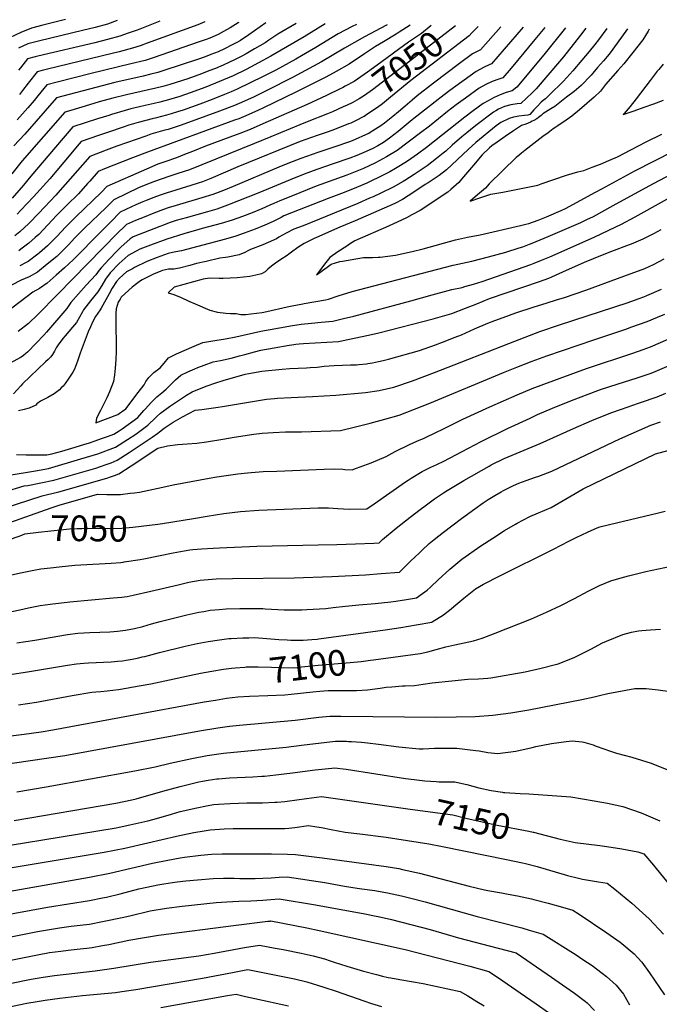
# Model space of a CAD drawing. Units: inches. Extents: x 2508939 to 2514419, y 1552480 to 1557910.
# Drawn here: x 2510281 to 2510999, y 1556789 to 1557894 of the extents above; entities that cross this region are included whole.
import ezdxf
from ezdxf.enums import TextEntityAlignment as Align

# ---------------------------------------------------------------- set-up
doc = ezdxf.new("R2010")
doc.units = ezdxf.units.IN
doc.header["$MEASUREMENT"] = 0
doc.layers.add('tile_2463_21_contour_10ft', color=237, linetype='Continuous')
doc.styles.add('Arial', font='arial.ttf')

msp = doc.modelspace()

# ---------------------------------------------------------------- linework, layer by layer
at = {"layer": 'tile_2463_21_contour_10ft'}
msp.add_line((2510281.8, 1557333.7, 7040), (2510316.5, 1557346, 7040), dxfattribs=at)
for points, elevation in [([(2510332.4, 1557893.6), (2510307.1, 1557887.4), (2510294.4, 1557884.1), (2510282.5, 1557879.1), (2510269.6, 1557873.2)], 7170), ([(2510557.4, 1557889.9), (2510538.1, 1557876.5), (2510529, 1557870.4), (2510525.5, 1557868.4), (2510519.4, 1557865.2), (2510511, 1557861), (2510503.7, 1557857.7), (2510495.7, 1557854.4), (2510489.2, 1557851.8), (2510481.7, 1557849.2), (2510442.9, 1557836.5), (2510435.9, 1557834.3), (2510428.4, 1557832.3), (2510419.8, 1557830.2), (2510388, 1557823), (2510373.5, 1557819.4), (2510322.5, 1557806.1), (2510322.3, 1557806), (2510286.7, 1557765.1), (2510274.5, 1557752)], 7120), ([(2510526.9, 1557890.4), (2510526.2, 1557889.9), (2510517.3, 1557884.4), (2510509.9, 1557880.2), (2510503.6, 1557876.9), (2510494.3, 1557872.9), (2510490.2, 1557871.4), (2510481.3, 1557868.2), (2510432.1, 1557851.3), (2510429.6, 1557850.4), (2510421.7, 1557847.9), (2510405.7, 1557843.9), (2510361.3, 1557833.2), (2510323.1, 1557823.6), (2510311.5, 1557820.5), (2510301.5, 1557808), (2510297.4, 1557803), (2510290.4, 1557794.8), (2510278.4, 1557781.4)], 7130), ([(2510390.4, 1557892.6), (2510379.6, 1557888.6), (2510365.6, 1557884.8), (2510351.5, 1557881.3), (2510303.6, 1557869.8), (2510290.3, 1557866.4), (2510279.6, 1557861.7)], 7160), ([(2510438.3, 1557891.9), (2510415.8, 1557883.1), (2510411.8, 1557881.6), (2510402.9, 1557878.5), (2510393.5, 1557875.2), (2510379.6, 1557871.4), (2510365.4, 1557867.8), (2510301.3, 1557852.6), (2510298.6, 1557851.9), (2510289.8, 1557849.5), (2510282, 1557839.5), (2510279.9, 1557836.9)], 7150), ([(2510488.9, 1557891), (2510480.8, 1557887.7), (2510424, 1557867.1), (2510416.2, 1557864.4), (2510407.5, 1557861.6), (2510392.7, 1557857.6), (2510384.8, 1557855.6), (2510312.2, 1557838), (2510306.5, 1557836.5), (2510300.7, 1557835), (2510290.7, 1557822.4), (2510284.4, 1557814.2), (2510280.9, 1557809.7)], 7140), ([(2510846.1, 1557885.3), (2510810.5, 1557844), (2510807.7, 1557843), (2510802, 1557840.4), (2510793.1, 1557835.5), (2510763.8, 1557814.2), (2510752.6, 1557805.6), (2510750.5, 1557804), (2510723.2, 1557782.8), (2510721.3, 1557781.2), (2510705.7, 1557768.3), (2510696, 1557760.8), (2510689.2, 1557756), (2510682.7, 1557752.1), (2510677.1, 1557749.2), (2510669.7, 1557745.7), (2510659.2, 1557741.4), (2510651.3, 1557738.3), (2510632.9, 1557731.9), (2510614.6, 1557725.6), (2510600.3, 1557720.3), (2510584.6, 1557714.1), (2510549.2, 1557699.3), (2510514.4, 1557685.5), (2510502.3, 1557681.2), (2510491.8, 1557678.1), (2510467.8, 1557671.5), (2510456.7, 1557668.3), (2510453.4, 1557667.2), (2510448.9, 1557665.6), (2510442.3, 1557663.1), (2510438.4, 1557661.7), (2510408.3, 1557650), (2510404.9, 1557647.8), (2510394.7, 1557638.4), (2510390.5, 1557634.3), (2510381.4, 1557624.9), (2510372.4, 1557615.4), (2510370.1, 1557612.6), (2510366.5, 1557607.6), (2510355.6, 1557595.7), (2510347.1, 1557586), (2510338.6, 1557576.2), (2510334, 1557569.8), (2510311.1, 1557543.2), (2510308.2, 1557539.9), (2510299.5, 1557530.8), (2510289.7, 1557520.8), (2510287.9, 1557519.1), (2510285.4, 1557517), (2510282.6, 1557514.9), (2510269.8, 1557508)], 7020), ([(2510591.3, 1557889.4), (2510570.6, 1557877.2), (2510560.5, 1557870.7), (2510556.3, 1557867.8), (2510544.7, 1557860.9), (2510535.1, 1557855.3), (2510530.4, 1557852.8), (2510523, 1557849), (2510515.8, 1557845.5), (2510509.4, 1557842.7), (2510500.6, 1557839), (2510493.2, 1557836.1), (2510485.1, 1557833), (2510469.6, 1557827.4), (2510449.7, 1557820.9), (2510441.5, 1557818.6), (2510433.9, 1557816.6), (2510401, 1557809.4), (2510385.7, 1557805.5), (2510370.2, 1557801.3), (2510359.4, 1557798.1), (2510338.3, 1557791.8), (2510331.6, 1557789.7), (2510283.9, 1557735.1), (2510272.3, 1557720.8)], 7110), ([(2510623.9, 1557888.8), (2510600.1, 1557874.2), (2510562.9, 1557852.7), (2510540, 1557840.3), (2510535.1, 1557837.8), (2510520.5, 1557830.7), (2510505.3, 1557824.2), (2510489.9, 1557818), (2510472.5, 1557811.5), (2510460.6, 1557807.4), (2510454.5, 1557805.4), (2510447.9, 1557803.5), (2510438.2, 1557800.9), (2510431.9, 1557799.4), (2510422, 1557797.2), (2510415.4, 1557795.8), (2510405.7, 1557793.5), (2510399.3, 1557791.9), (2510384.1, 1557787.3), (2510381, 1557786.3), (2510368.4, 1557782.3), (2510340.9, 1557773.3), (2510321.2, 1557750.5), (2510293.5, 1557718.2), (2510285.2, 1557707.9), (2510272.7, 1557693.4)], 7100), ([(2510870.2, 1557884.9), (2510859.1, 1557871.4), (2510839.5, 1557847.9), (2510832.3, 1557839.3), (2510823, 1557828.2), (2510818.8, 1557827), (2510811.3, 1557824.2), (2510804, 1557820.8), (2510796.7, 1557816.6), (2510781.1, 1557805.6), (2510770.7, 1557798), (2510761.2, 1557790.5), (2510741, 1557774.3), (2510730.7, 1557766.5), (2510704.4, 1557746.9), (2510692.7, 1557739.7), (2510680.4, 1557733.2), (2510666.7, 1557726.7), (2510648.2, 1557719.3), (2510613.7, 1557706.7), (2510585.3, 1557695.4), (2510572.8, 1557690.3), (2510566.3, 1557687.6), (2510561.9, 1557685.5), (2510552.7, 1557681.4), (2510541.9, 1557677), (2510531, 1557673), (2510519.3, 1557668.9), (2510507.1, 1557664.8), (2510485.9, 1557659.2), (2510482.2, 1557658.2), (2510465.3, 1557653.4), (2510446.3, 1557647.3), (2510427.9, 1557640.7), (2510415.9, 1557636.1), (2510411.9, 1557633.9), (2510402.9, 1557629), (2510392.8, 1557620.2), (2510382.6, 1557609.7), (2510377.5, 1557602.4), (2510373.1, 1557595.5), (2510368.8, 1557588.5), (2510360.5, 1557578.4), (2510352.7, 1557568.3), (2510351.6, 1557566.1), (2510344.7, 1557553.8), (2510340.5, 1557548.7), (2510336.2, 1557543.9), (2510332, 1557539), (2510329.6, 1557536), (2510324.3, 1557529), (2510322, 1557525.4), (2510320, 1557521.8), (2510317.8, 1557518.2), (2510316.1, 1557515.5), (2510313.2, 1557512.4), (2510310, 1557509.9), (2510284.2, 1557485.1), (2510282.5, 1557483.1), (2510274, 1557474)], 7010), ([(2510693.3, 1557887.7), (2510692.6, 1557887.3), (2510668.1, 1557874.4), (2510645.3, 1557861.8), (2510619.7, 1557846.4), (2510601.9, 1557836.5), (2510587.1, 1557828.7), (2510558.5, 1557814.2), (2510544.2, 1557807.2), (2510530, 1557800.7), (2510522.1, 1557797.5), (2510505.1, 1557790.8), (2510474.7, 1557779.6), (2510461.1, 1557774.9), (2510447.6, 1557770.5), (2510443.9, 1557769.5), (2510428.4, 1557765), (2510422.6, 1557763), (2510390, 1557751.6), (2510378.3, 1557747.2), (2510359.7, 1557740.3), (2510323.9, 1557699.2), (2510321.5, 1557696.7), (2510302.4, 1557676.7), (2510291.3, 1557665.1), (2510281.3, 1557655.7), (2510275.6, 1557651.2)], 7080), ([(2510659, 1557888.3), (2510654, 1557885.9), (2510638.4, 1557877.8), (2510613.3, 1557862.4), (2510597.4, 1557852.9), (2510590.9, 1557849.2), (2510568.5, 1557837.1), (2510554.2, 1557829.8), (2510539.8, 1557822.7), (2510525.2, 1557815.8), (2510518.2, 1557812.8), (2510510.8, 1557809.7), (2510497, 1557804.2), (2510483.1, 1557798.8), (2510464.6, 1557792.2), (2510458.3, 1557790.2), (2510451.1, 1557787.9), (2510445.9, 1557786.5), (2510434.7, 1557783.6), (2510429.8, 1557782.5), (2510413.9, 1557778.4), (2510403.7, 1557775.2), (2510397.3, 1557773.1), (2510380.9, 1557767.5), (2510369.7, 1557763.7), (2510350.2, 1557757), (2510345.6, 1557751.7), (2510338.4, 1557743.2), (2510314.9, 1557715.2), (2510296.7, 1557695), (2510282.5, 1557679.9), (2510278.1, 1557675.6)], 7090), ([(2510821, 1557885.7), (2510798, 1557859.8), (2510789.2, 1557855.3), (2510774.6, 1557844.3), (2510745.5, 1557822.3), (2510727.1, 1557808.1), (2510721.3, 1557803.3), (2510713.4, 1557796.7), (2510706, 1557790.3), (2510699.7, 1557784.9), (2510690.4, 1557777.5), (2510686.2, 1557774.5), (2510674.2, 1557766.9), (2510672.8, 1557766.1), (2510672.5, 1557765.9), (2510653.9, 1557757.7), (2510651, 1557756.6), (2510634.8, 1557751), (2510615.6, 1557744.7), (2510596.5, 1557737.9), (2510581.9, 1557732.1), (2510571.9, 1557728), (2510520.6, 1557706.3), (2510509.6, 1557701.9), (2510497.6, 1557697.4), (2510485.5, 1557693.6), (2510456.7, 1557685.3), (2510447.7, 1557682.5), (2510442.5, 1557680.8), (2510431.5, 1557676.5), (2510420.6, 1557672.1), (2510410.9, 1557668.2), (2510400.9, 1557663.9), (2510398.7, 1557661.8), (2510391.2, 1557654.4), (2510323.6, 1557585.2), (2510301.5, 1557562.9), (2510291.1, 1557553), (2510279.5, 1557543.8)], 7030), ([(2510893.4, 1557884.5), (2510869, 1557854.2), (2510838.7, 1557818), (2510833.7, 1557813.6), (2510826.7, 1557811.8), (2510820.1, 1557809.3), (2510813.4, 1557806.3), (2510809.3, 1557804.2), (2510806.6, 1557802.7), (2510801.1, 1557799.4), (2510789.8, 1557791.5), (2510780.4, 1557784.4), (2510737.6, 1557750.3), (2510727.2, 1557742.6), (2510720, 1557737.6), (2510716, 1557734.9), (2510708.3, 1557730), (2510702.8, 1557726.8), (2510696.2, 1557723.1), (2510689.7, 1557719.6), (2510683.6, 1557716.5), (2510676.7, 1557713.1), (2510670.6, 1557710.2), (2510659.1, 1557705.3), (2510645.1, 1557699.8), (2510627, 1557693.2), (2510577.3, 1557673.4), (2510574.5, 1557671.9), (2510565.4, 1557667.3), (2510556.2, 1557663.1), (2510545.4, 1557658.7), (2510532.8, 1557654), (2510523.7, 1557650.8), (2510512.1, 1557647.5), (2510462.7, 1557634.3), (2510456.4, 1557633.2), (2510452.4, 1557632.6), (2510447.7, 1557631.2), (2510435.5, 1557627), (2510423.6, 1557622.2), (2510410, 1557615.6), (2510407.6, 1557614.3), (2510401.1, 1557610.6), (2510393.2, 1557603.8), (2510389.7, 1557599.8), (2510384.9, 1557592.3), (2510381.3, 1557586.2), (2510372.5, 1557570.2), (2510371.2, 1557568.1), (2510366, 1557560.8), (2510363.2, 1557555), (2510360.5, 1557549.2), (2510358, 1557543.3), (2510355.6, 1557537.4), (2510349.1, 1557519.5), (2510345.8, 1557510.6), (2510342.5, 1557501.8), (2510340.6, 1557498.3), (2510338.5, 1557495), (2510336.3, 1557491.6), (2510332, 1557485.4), (2510329.9, 1557482.7), (2510327.8, 1557480.5), (2510325.7, 1557478.3), (2510319.7, 1557473.8), (2510312.8, 1557470), (2510304.6, 1557465.8), (2510300.5, 1557462.6), (2510299.3, 1557461.1), (2510291.7, 1557458), (2510286, 1557456.2), (2510279.9, 1557454.9)], 7000), ([(2510719.1, 1557887.3), (2510706.9, 1557879.4), (2510703.6, 1557877.3), (2510689.2, 1557868.7), (2510680.4, 1557863.6), (2510674.7, 1557859.7), (2510668.1, 1557855.2), (2510650.8, 1557843.6), (2510636.2, 1557835.3), (2510624.4, 1557829.1), (2510591.6, 1557812.5), (2510554, 1557794.4), (2510549, 1557792), (2510534.7, 1557785.7), (2510526.8, 1557782.5), (2510522.1, 1557780.7), (2510424.5, 1557745.1), (2510407.6, 1557738.6), (2510376.4, 1557726.3), (2510369.2, 1557723.4), (2510359.7, 1557712.6), (2510357.2, 1557709.8), (2510347, 1557698.4), (2510333.9, 1557685.6), (2510322.8, 1557674.3), (2510312.7, 1557663.4), (2510302.5, 1557652.8), (2510298.5, 1557649.1), (2510291.5, 1557643.1), (2510282.5, 1557636.3), (2510280.1, 1557634.5)], 7070), ([(2510939.6, 1557883.7), (2510930.4, 1557871.1), (2510926.2, 1557865.6), (2510919.9, 1557857.9), (2510911.8, 1557848.2), (2510901.5, 1557836.1), (2510894.8, 1557828.7), (2510890.7, 1557824.2), (2510875.6, 1557809.2), (2510870.8, 1557804.9), (2510868.5, 1557803.1), (2510866.1, 1557800.9), (2510861.9, 1557796.7), (2510858, 1557792.5), (2510853.4, 1557787.4), (2510851.1, 1557786.4), (2510847.4, 1557786.1), (2510841, 1557785.4), (2510837.2, 1557784.8), (2510835.1, 1557784.4), (2510830.1, 1557782.9), (2510820.9, 1557778.1), (2510815.6, 1557774.4), (2510792.7, 1557755.9), (2510784.4, 1557748.1), (2510759.8, 1557725.2), (2510751.6, 1557718.7), (2510739.3, 1557710.7), (2510736.1, 1557708.6), (2510723.3, 1557700.3), (2510710.5, 1557692), (2510702.1, 1557687.5), (2510689.8, 1557682.1), (2510683.9, 1557679.6), (2510657.3, 1557668), (2510640.1, 1557660.7), (2510614, 1557649.3), (2510611.6, 1557648.3), (2510600.3, 1557642.6), (2510594.2, 1557639), (2510591.6, 1557637.1), (2510587.6, 1557634.1), (2510583.2, 1557630.5), (2510581.3, 1557629.1), (2510573.9, 1557624.6), (2510567.9, 1557620.4), (2510563.6, 1557617.2), (2510559.5, 1557613.6), (2510556.3, 1557610.9), (2510552.2, 1557608.4), (2510546.1, 1557606.9), (2510539.4, 1557605.5), (2510525, 1557604.1), (2510509.5, 1557603.3), (2510504.9, 1557603.4), (2510494.2, 1557603.8), (2510487.1, 1557602.4), (2510454.5, 1557593.5), (2510447.6, 1557587.4), (2510454.1, 1557585.2), (2510462.3, 1557581.9), (2510470.7, 1557578), (2510478.1, 1557574.8), (2510494.3, 1557567.8), (2510503, 1557565.6), (2510512.3, 1557564.4), (2510517.6, 1557564.1), (2510523.9, 1557563.9), (2510529.2, 1557562.9), (2510534.8, 1557563.1), (2510540.4, 1557563.6), (2510553.2, 1557565.1), (2510558.5, 1557566.3), (2510581, 1557571.4), (2510586.9, 1557572.6), (2510592.8, 1557573.7), (2510598.6, 1557574.9), (2510600.4, 1557575.1), (2510624, 1557579.2), (2510627.4, 1557580.2), (2510638.5, 1557583.8), (2510654.1, 1557588.6), (2510669.8, 1557592.9), (2510767.4, 1557618.1), (2510788.3, 1557622.7), (2510807.2, 1557627.6), (2510826.5, 1557633), (2510841.6, 1557637.7), (2510845.6, 1557639), (2510853.1, 1557641.7), (2510856.2, 1557642.9), (2510874.1, 1557650.3), (2510910.7, 1557666.2), (2510917.5, 1557669.5), (2510924.7, 1557673), (2510947, 1557685), (2510991.3, 1557709.4), (2511049.8, 1557740.3)], 6980), ([(2510916.4, 1557884.1), (2510910.4, 1557876.1), (2510891, 1557851.8), (2510886.5, 1557846.5), (2510860.4, 1557816.1), (2510855.9, 1557811.5), (2510843.4, 1557799.7), (2510839, 1557799.3), (2510832.1, 1557798.2), (2510825.1, 1557796.3), (2510818.4, 1557793.2), (2510815.2, 1557791.4), (2510812.7, 1557789.7), (2510793, 1557774.8), (2510786.8, 1557770.1), (2510782.6, 1557766.7), (2510777.1, 1557762.2), (2510766.4, 1557752.7), (2510759.1, 1557746.2), (2510756, 1557743.7), (2510748.7, 1557737.8), (2510738.3, 1557729.8), (2510736, 1557728.1), (2510723.7, 1557720), (2510713.2, 1557713.2), (2510711.3, 1557712.2), (2510700.1, 1557705.9), (2510686.4, 1557698.9), (2510677.6, 1557695), (2510673.7, 1557693.3), (2510660.4, 1557687.6), (2510599.2, 1557662.3), (2510588.6, 1557658.8), (2510580.1, 1557654.3), (2510571.8, 1557649.6), (2510569.2, 1557647.9), (2510560, 1557643.5), (2510553.9, 1557641.1), (2510540.1, 1557635.8), (2510537.9, 1557634.6), (2510533.5, 1557632.4), (2510527.4, 1557629.9), (2510514.5, 1557627.2), (2510512.1, 1557626.8), (2510505.7, 1557626)], 6990), ([(2510962.8, 1557883.4), (2510946.5, 1557860.4), (2510942.3, 1557854.8), (2510935.9, 1557847.3), (2510929.4, 1557839.8), (2510924.1, 1557833.6), (2510922.2, 1557831.5), (2510911, 1557819.6), (2510903.1, 1557813), (2510894.6, 1557806.5), (2510881.5, 1557796.3), (2510877.1, 1557793.5), (2510868.1, 1557788), (2510866, 1557786.3), (2510863.3, 1557783.7), (2510861.2, 1557782.3), (2510857.9, 1557780.5), (2510856.2, 1557779.6), (2510854, 1557778.5), (2510851.4, 1557777.4), (2510848.9, 1557776.4), (2510844.2, 1557774.9), (2510835, 1557768.8), (2510825.9, 1557762.6), (2510816.9, 1557756.3), (2510810.9, 1557752), (2510808.1, 1557749.7), (2510800.1, 1557742.1), (2510790.2, 1557730.3), (2510776.8, 1557714.6), (2510773.6, 1557710.9), (2510764.7, 1557703.1), (2510761.3, 1557700.2), (2510730.3, 1557679.4), (2510721, 1557674.6), (2510715, 1557671.5), (2510694.9, 1557661.9), (2510657.1, 1557645.4), (2510651.2, 1557641.7), (2510648.1, 1557639.7), (2510638.1, 1557633.1), (2510629, 1557626.9), (2510624.5, 1557621.4), (2510616.3, 1557610.5), (2510614.2, 1557607.6), (2510625.9, 1557616.1), (2510630.6, 1557619.3), (2510640.4, 1557622.2), (2510643.2, 1557622.7), (2510666.9, 1557626.9), (2510670.7, 1557626.8), (2510677, 1557626.9), (2510683.3, 1557627.2), (2510685.4, 1557627.4), (2510702.7, 1557629.3), (2510721.3, 1557633.6), (2510733.6, 1557636.7), (2510770.1, 1557646.8), (2510783.3, 1557649.5), (2510797.6, 1557652.1), (2510842.8, 1557662.6), (2510849, 1557664.1), (2510852.1, 1557664.8), (2510862.7, 1557668.8), (2510872.2, 1557672.6), (2510888.6, 1557679.6), (2510893.4, 1557681.8), (2510927.2, 1557700.1), (2510934, 1557703.8), (2510971.1, 1557724), (2511036.6, 1557757.3)], 6970), ([(2510742.6, 1557886.9), (2510732, 1557878.1), (2510717.4, 1557868.4), (2510682, 1557842.7), (2510671.3, 1557834.7), (2510656.3, 1557824.4), (2510646.1, 1557818.9), (2510643.1, 1557817.3)], 7060), ([(2510770.1, 1557886.5), (2510712.5, 1557842.2), (2510676.9, 1557815), (2510667.8, 1557808.7), (2510661.9, 1557804.7), (2510654, 1557800.5)], 7050), ([(2510788.4, 1557878.7), (2510785.5, 1557875.6), (2510719.9, 1557825.2), (2510697.2, 1557806.7), (2510688, 1557799.3), (2510682.6, 1557795.1), (2510670.7, 1557787.1), (2510667.5, 1557785.1), (2510666.3, 1557784.5)], 7040), ([(2510987.4, 1557883), (2510986, 1557880.6), (2510980.3, 1557870.8), (2510974.6, 1557863.7), (2510969, 1557856.7), (2510958.7, 1557844), (2510952.1, 1557836.5), (2510938.1, 1557821), (2510932.7, 1557813.4), (2510925.6, 1557806.6), (2510917.4, 1557799.4), (2510909.1, 1557792.3), (2510900.7, 1557785.2), (2510894.3, 1557780.8), (2510884.9, 1557774.7), (2510882.4, 1557773), (2510879.7, 1557771.1), (2510873.9, 1557766.8), (2510868.1, 1557762.5), (2510847.8, 1557746.8), (2510844.1, 1557743.8), (2510841, 1557741.3), (2510838.1, 1557738.9), (2510807.8, 1557709.4), (2510803.5, 1557704.8), (2510794.6, 1557697.1), (2510786.5, 1557690), (2510797.4, 1557693.9), (2510809.7, 1557697.7), (2510823, 1557700.1), (2510862.2, 1557707.9), (2510866.2, 1557709.3), (2510894.4, 1557719.1), (2510907.1, 1557722.9), (2510913.9, 1557724.5), (2510923.3, 1557728), (2510932.7, 1557731.7), (2510942.2, 1557735.8), (2510951.6, 1557739.9), (2510966.6, 1557747.7), (2510984, 1557756.5), (2511001.5, 1557765.3)], 6960), ([(2510795.3, 1557886.1), (2510794.2, 1557884.8), (2510788.4, 1557878.7)], 7040), ([(2511003.1, 1557843.6), (2510998, 1557837.7), (2510996.2, 1557835.7), (2510988.3, 1557825.5), (2510972.7, 1557804.8), (2510966, 1557796.3), (2510959.2, 1557788.2), (2510959, 1557788), (2510958.2, 1557787.4), (2510959.2, 1557787.5), (2510970.5, 1557791.4), (2510981.6, 1557795.3), (2510992.6, 1557799.3), (2511003.5, 1557803.4)], 6950), ([(2510643.1, 1557817.3), (2510641.5, 1557816.4), (2510625.2, 1557808.5), (2510603.5, 1557798.6), (2510553.8, 1557776.7), (2510539.5, 1557770.5), (2510528.2, 1557766), (2510516.8, 1557761.7), (2510489.5, 1557751.7), (2510475, 1557745.9), (2510466.1, 1557742.2), (2510457, 1557738.6), (2510444, 1557734.2), (2510436, 1557731.4), (2510423.2, 1557726.1), (2510378.7, 1557706.6), (2510373, 1557700.2), (2510344, 1557672.6), (2510332.8, 1557661.3), (2510322.7, 1557650.4), (2510317.7, 1557645.2), (2510312.4, 1557640), (2510303.3, 1557632), (2510301.5, 1557630.5), (2510290.6, 1557622.5), (2510288.4, 1557621.3), (2510281.1, 1557617.4)], 7060), ([(2510654, 1557800.5), (2510648.3, 1557797.6), (2510644.1, 1557795.7), (2510631.9, 1557790.2), (2510626.3, 1557787.8), (2510603.7, 1557779), (2510595.2, 1557775.8), (2510562.8, 1557762.3), (2510544.5, 1557754.8), (2510471.5, 1557725.2), (2510458.4, 1557720.9), (2510448.4, 1557717.7), (2510432.4, 1557712.1), (2510427.6, 1557710.4), (2510415.1, 1557705.2), (2510386.6, 1557691.7), (2510378.2, 1557682.8), (2510353.9, 1557659.7), (2510342.6, 1557648.6), (2510336.1, 1557641.4), (2510332.5, 1557637.8), (2510322.6, 1557628.1), (2510312.1, 1557619.3), (2510301.2, 1557610.5), (2510291.9, 1557605.1), (2510282.9, 1557601.3), (2510271.9, 1557595.9)], 7050), ([(2510666.3, 1557784.5), (2510658.4, 1557780.6), (2510652.5, 1557777.7), (2510650, 1557776.6), (2510634.1, 1557770.4), (2510627.2, 1557767.9), (2510615, 1557763.8), (2510595.9, 1557756.8), (2510525.9, 1557728.5), (2510495.6, 1557715.5), (2510486.1, 1557711.8), (2510481.2, 1557710.1), (2510473, 1557707.5), (2510445.6, 1557699), (2510438.6, 1557696.6), (2510431.6, 1557694.2), (2510422.9, 1557690.8), (2510419.3, 1557689.3), (2510411.5, 1557685.9), (2510406.5, 1557683.6), (2510393.8, 1557677.8), (2510383.2, 1557667), (2510372.6, 1557655.9), (2510341, 1557624.4), (2510331.2, 1557615.4), (2510322.1, 1557607.2), (2510312.1, 1557598.2), (2510303.4, 1557592.1), (2510295.8, 1557587.9), (2510257.8, 1557559.1)], 7040), ([(2510505.7, 1557626), (2510490.2, 1557622.5), (2510479.4, 1557620), (2510471.8, 1557617.9), (2510460.4, 1557614.8), (2510454, 1557613.9), (2510448.1, 1557613.6), (2510441.3, 1557612.2), (2510439.3, 1557611.7), (2510431.2, 1557608.2), (2510418.4, 1557601.8), (2510416.6, 1557600.5), (2510412.2, 1557597.4), (2510407.1, 1557593.5), (2510403.4, 1557590.4), (2510395.1, 1557582.2), (2510393.7, 1557580.2), (2510391.6, 1557576.6), (2510389.3, 1557569.1), (2510389.1, 1557564.3), (2510388.8, 1557549.9), (2510388.9, 1557544.1), (2510389.2, 1557535.9), (2510389.3, 1557528.7), (2510389.2, 1557521.6), (2510388.8, 1557512.3), (2510388.1, 1557502.8), (2510387.3, 1557495.3), (2510386.3, 1557487.7), (2510382, 1557476.1), (2510378.9, 1557469.6), (2510371.9, 1557455.1), (2510367.2, 1557446.5), (2510366.7, 1557441.5), (2510391.3, 1557450.9), (2510394.2, 1557452.9), (2510396.5, 1557454.6), (2510400, 1557457.2), (2510414.1, 1557475.3), (2510420.7, 1557483.9), (2510422.5, 1557487.6), (2510425.8, 1557492.4), (2510431.6, 1557497.9), (2510438.7, 1557503), (2510443.1, 1557508.5), (2510448.2, 1557514.3), (2510450.9, 1557515.8), (2510457.2, 1557518.8), (2510476.8, 1557527.4), (2510486.6, 1557531.6), (2510500.2, 1557533.8), (2510511.9, 1557535.8), (2510523.6, 1557537.8), (2510551.6, 1557544.1), (2510583, 1557550), (2510585, 1557550.3), (2510596.7, 1557552.2), (2510608.5, 1557553.3), (2510619.4, 1557554.2), (2510632.5, 1557555.4), (2510644.3, 1557558.3), (2510655.8, 1557561.2), (2510720, 1557578.1), (2510743.7, 1557584.8), (2510761.6, 1557589.8), (2510765.9, 1557590.8), (2510777.3, 1557593.3), (2510780.6, 1557594.2), (2510790.3, 1557596.9), (2510799.9, 1557599.9), (2510854.6, 1557619.1), (2510858.4, 1557620.5), (2510866.5, 1557623.8), (2510876, 1557627.7), (2510925.4, 1557649.7), (2510942, 1557657.4), (2510956.2, 1557664.2), (2510971.7, 1557672.4), (2511070.2, 1557727.6)], 6990), ([(2510277.5, 1557405.8), (2510288.2, 1557405.6), (2510311.7, 1557405.5), (2510317, 1557406.6), (2510322.6, 1557408), (2510328.3, 1557409.7), (2510339.7, 1557413), (2510352.9, 1557417), (2510359.4, 1557419), (2510365.8, 1557421.3), (2510372.7, 1557423.7), (2510379.7, 1557426.2), (2510386.6, 1557428.7), (2510392.7, 1557432.4), (2510395.9, 1557434.7), (2510413.5, 1557447.4), (2510420.5, 1557455.1), (2510422.4, 1557457.3), (2510428.6, 1557464.1), (2510435, 1557470.6), (2510440.4, 1557475.1), (2510445.5, 1557479.3), (2510450.5, 1557484.6), (2510456, 1557489.8), (2510461.8, 1557494.7), (2510469.8, 1557498.6), (2510477.5, 1557502.1), (2510480.8, 1557503.3), (2510488.1, 1557506.1), (2510498.2, 1557509.9), (2510506.5, 1557511.5), (2510518.3, 1557514.1), (2510527.7, 1557516.5), (2510533.5, 1557518.1), (2510544.5, 1557521.1), (2510551.8, 1557522.8), (2510566.6, 1557525.5), (2510583.4, 1557528.5), (2510586.3, 1557529), (2510590.8, 1557529.7), (2510594.8, 1557530.2), (2510599.4, 1557530.5), (2510638.9, 1557532.7), (2510640.6, 1557532.9), (2510649.4, 1557534.8), (2510672.5, 1557539.9), (2510684, 1557542.5), (2510745, 1557558), (2510765.8, 1557564), (2510781.2, 1557570), (2510793.8, 1557575), (2510808.1, 1557580.7), (2510864.4, 1557600), (2510874.6, 1557603.7), (2510877.9, 1557605.1), (2510890.3, 1557610.7), (2510914.7, 1557621.8), (2510935.1, 1557629.9), (2510945.2, 1557633.8), (2510965.1, 1557641.3), (2510967.5, 1557642.2), (2510980.4, 1557647.9), (2510992.5, 1557653.9), (2511000.7, 1557658.1)], 7000), ([(2510269.4, 1557382.8), (2510298.9, 1557387.6), (2510313.6, 1557390.1), (2510349.8, 1557400.9), (2510362.3, 1557404.8), (2510368.8, 1557406.8), (2510388.5, 1557414.1), (2510402.1, 1557422.6), (2510411.4, 1557428.8), (2510424.8, 1557438.7), (2510426.3, 1557440.2), (2510432.2, 1557445.9), (2510435.3, 1557448.8), (2510439.1, 1557452.4), (2510449.3, 1557459.7), (2510468.1, 1557472.3), (2510474.5, 1557476.3), (2510482.9, 1557479.7), (2510491.3, 1557483), (2510499.9, 1557486), (2510509.3, 1557489), (2510534, 1557495.9), (2510542.3, 1557497.5), (2510552.9, 1557499.5), (2510575.4, 1557501.5), (2510584.2, 1557502.2), (2510602.7, 1557503), (2510606.8, 1557503.3), (2510614.9, 1557504), (2510622.8, 1557504.9), (2510633.9, 1557505.7), (2510643.1, 1557506.1), (2510652.4, 1557506.4), (2510658.9, 1557506.6), (2510661.6, 1557506.8), (2510670, 1557507.6), (2510671.8, 1557507.9), (2510677, 1557508.7), (2510683.8, 1557510.1), (2510688.9, 1557511.4), (2510694.9, 1557513), (2510729.5, 1557522.7), (2510747.4, 1557529), (2510755.3, 1557531.9), (2510769.8, 1557537.4), (2510776.6, 1557540.3), (2510791.5, 1557546.7), (2510806.4, 1557553.2), (2510814, 1557556.1), (2510823.5, 1557559.6), (2510837.6, 1557564.8), (2510857, 1557571.1), (2510872.7, 1557576), (2510883.4, 1557579.3), (2510892.3, 1557582.1), (2510916.2, 1557590.4), (2510966.1, 1557608.5), (2510979.3, 1557613.3), (2510982.5, 1557614.7), (2510992.2, 1557619), (2510998.6, 1557622.3), (2511004.2, 1557625.3)], 7010), ([(2510264.2, 1557364.1), (2510286.3, 1557370.6), (2510290.3, 1557371.3), (2510304.9, 1557374.2), (2510319.4, 1557377.1), (2510366.6, 1557390.7), (2510371.8, 1557392.4), (2510378.1, 1557394.6), (2510383.6, 1557396.7), (2510390.5, 1557399.4), (2510404, 1557408), (2510417.5, 1557417), (2510429.7, 1557425.3), (2510436.1, 1557429.9), (2510437.8, 1557431.3), (2510443, 1557435.6), (2510453.4, 1557442.1), (2510463.8, 1557448.2), (2510478.1, 1557455.5), (2510485.3, 1557456.2), (2510501, 1557458.5), (2510503.6, 1557458.9), (2510508.8, 1557459.9), (2510558, 1557467.9), (2510567.1, 1557468.9), (2510570.4, 1557469.2), (2510585.8, 1557470), (2510609.7, 1557470.9), (2510635.6, 1557472.5), (2510669.2, 1557475.5), (2510684.5, 1557477.6), (2510700.9, 1557481.5), (2510721.8, 1557488.5), (2510746.4, 1557497.7), (2510836.4, 1557533.2), (2510864.8, 1557544), (2510886.7, 1557551.4), (2510963.6, 1557576.5), (2510974.8, 1557580.5), (2510981.4, 1557582.8), (2510984.6, 1557584.2), (2511001.1, 1557591.5)], 7020), ([(2510263.8, 1557345.8), (2510306.2, 1557359.6), (2510310.9, 1557360.6), (2510325.2, 1557364), (2510378.8, 1557379.4), (2510383.1, 1557380.7), (2510387.6, 1557382.3), (2510392.5, 1557384.3), (2510406, 1557393.1), (2510436, 1557413), (2510447, 1557415.5), (2510458.6, 1557417.1), (2510468.9, 1557417.8), (2510479.8, 1557418.8), (2510490.7, 1557420.1), (2510508.9, 1557423), (2510521.8, 1557425.3), (2510543.9, 1557428.6), (2510553.1, 1557429.8), (2510559.3, 1557430.3), (2510565.3, 1557430.7), (2510579.2, 1557431.2), (2510597.1, 1557431.5), (2510641.1, 1557432.9), (2510657.7, 1557437), (2510674.2, 1557441.1), (2510690.7, 1557445.4), (2510706.9, 1557450.1), (2510724.1, 1557456.7), (2510741.3, 1557463.6), (2510823.9, 1557497.9), (2510838.8, 1557503.9), (2510856, 1557510.6), (2510872.6, 1557516.5), (2510925.2, 1557534.6), (2510962.1, 1557547), (2510966.8, 1557548.6), (2510985.1, 1557555), (2510996.7, 1557559.9), (2511004.8, 1557563.4)], 7030), ([(2510316.5, 1557346), (2510325.3, 1557349.2), (2510368.3, 1557361.5), (2510379, 1557361.2), (2510394.3, 1557361), (2510405.2, 1557362.4), (2510409.8, 1557363), (2510415.4, 1557363.7), (2510441.6, 1557369.3), (2510453.2, 1557371.8), (2510493.7, 1557379.5), (2510502.1, 1557380.9), (2510525.9, 1557384.2), (2510536.8, 1557385.4), (2510540.9, 1557385.8), (2510554.2, 1557386.7), (2510569.7, 1557387.4), (2510622.7, 1557389.4), (2510634.3, 1557389.7), (2510643.5, 1557389.3), (2510645.9, 1557389.2), (2510654.1, 1557388.8), (2510658.8, 1557390.4), (2510675.3, 1557396.6), (2510692.1, 1557403.5), (2510702.2, 1557409.2), (2510718.4, 1557417.3), (2510726.8, 1557420.9), (2510734.9, 1557424.1), (2510749.5, 1557431.2), (2510754.3, 1557433.5), (2510778.4, 1557445.6), (2510808.5, 1557459.5), (2510839, 1557472.9), (2510856.2, 1557480), (2510869.1, 1557484.9), (2510916.8, 1557502.4), (2510968.9, 1557519.5), (2510980.6, 1557523.7), (2510988.8, 1557526.7), (2511008.5, 1557535.4)], 7040), ([(2510436, 1557327.9), (2510441.4, 1557328.6), (2510476.2, 1557334.2), (2510491.4, 1557336.9), (2510510.2, 1557339.8), (2510528.9, 1557342.1), (2510549.4, 1557343.5), (2510615.8, 1557346.1), (2510625.3, 1557346), (2510627.6, 1557346), (2510638.1, 1557345.3), (2510650.9, 1557344.6), (2510670.4, 1557345.1), (2510678.7, 1557350.7), (2510714.1, 1557375.2), (2510716.9, 1557377.2), (2510720.3, 1557379.4), (2510732.5, 1557386.8), (2510742.2, 1557391.6), (2510748.9, 1557394.6), (2510757.1, 1557398.4), (2510777.3, 1557409.1), (2510798.9, 1557420.5), (2510828.5, 1557435), (2510853.6, 1557446.8), (2510861.9, 1557450.6), (2510878.7, 1557457.7), (2510900, 1557466.4), (2510929.8, 1557477.7), (2510932.5, 1557478.7), (2510952.5, 1557485.2), (2510972.6, 1557491.4), (2510989.5, 1557497.3), (2510994.1, 1557499), (2511012.3, 1557506.9)], 7050), ([(2510260.3, 1557268.5), (2510282, 1557273.3), (2510297, 1557276.2), (2510305, 1557277.5), (2510315.5, 1557278.9), (2510325.4, 1557280.1), (2510343, 1557281.8), (2510356.5, 1557282.7), (2510377, 1557283.5), (2510383.7, 1557284), (2510394.4, 1557284.9), (2510397, 1557285.2), (2510398.4, 1557285.4), (2510416.3, 1557288.3), (2510420.5, 1557289), (2510453.4, 1557295.5), (2510465.6, 1557297.7), (2510472.1, 1557298.8), (2510475.4, 1557299.2), (2510484.9, 1557300.2), (2510498, 1557301), (2510505.1, 1557301.4), (2510547.3, 1557303.2), (2510616.1, 1557304.5), (2510636.9, 1557305.1), (2510657.7, 1557305.8), (2510678.5, 1557306.5), (2510684.3, 1557307), (2510688, 1557310.4), (2510703.5, 1557323.1), (2510719.3, 1557335.8), (2510730.5, 1557344.4), (2510736, 1557348.5), (2510746.6, 1557356), (2510756.7, 1557363), (2510760.5, 1557365.4), (2510779.2, 1557376.7), (2510807.6, 1557392.9), (2510810.1, 1557394.3), (2510824.6, 1557401.4), (2510865.1, 1557418.2), (2510902.2, 1557435.1), (2510923, 1557444.1), (2510944.3, 1557452.7), (2510956.3, 1557456.9), (2510975.4, 1557463.6), (2510977.5, 1557464.3), (2510996.2, 1557470.7), (2511006, 1557474.7)], 7060), ([(2510257.7, 1557226.8), (2510281.4, 1557231.8), (2510291, 1557234.1), (2510304.1, 1557236.6), (2510315.2, 1557238.2), (2510337.2, 1557240.5), (2510385.9, 1557245), (2510395.6, 1557245.9), (2510398.3, 1557246.2), (2510401.5, 1557246.8), (2510408.4, 1557248.2), (2510428.3, 1557252.5), (2510458.8, 1557259.8), (2510471, 1557262.6), (2510483.4, 1557264.9), (2510501.4, 1557266.4), (2510519.7, 1557267), (2510589, 1557267.7), (2510631.4, 1557268.9), (2510669, 1557271), (2510686.7, 1557272.3), (2510707.1, 1557273.9), (2510719.6, 1557286.1), (2510729.5, 1557295.8), (2510732.2, 1557298.3), (2510740.6, 1557306), (2510746, 1557310.4), (2510756.4, 1557318.7), (2510776.6, 1557334.1), (2510791.6, 1557345), (2510801.2, 1557351.6), (2510806.8, 1557355.4), (2510814.3, 1557360.1), (2510821.2, 1557364.1), (2510823.8, 1557365.6), (2510835.1, 1557371), (2510841, 1557373.6), (2510849.3, 1557376.7), (2510859.6, 1557380.4), (2510863.6, 1557381.7), (2510877.9, 1557387.4), (2510954.4, 1557423.4), (2510989.2, 1557438.8), (2510999.9, 1557442.7)], 7070), ([(2510277.8, 1557194.5), (2510298.1, 1557197.7), (2510334.8, 1557203.9), (2510346.5, 1557205.5), (2510359.9, 1557206.2), (2510382.2, 1557207.2), (2510386.9, 1557207.5), (2510390.8, 1557207.8), (2510399.7, 1557208.9), (2510410, 1557210.6), (2510419.3, 1557213.1), (2510429, 1557215.9), (2510438.6, 1557218.6), (2510468.5, 1557225.9), (2510482.2, 1557228.9), (2510487.7, 1557229.9), (2510494.6, 1557231.2), (2510504.7, 1557232.1), (2510512.6, 1557232.8), (2510527.9, 1557233.2), (2510540.8, 1557233.3), (2510553.8, 1557233.2), (2510556.4, 1557233), (2510577.7, 1557231.7), (2510582.8, 1557231.7), (2510597.6, 1557231.8), (2510603.2, 1557232), (2510624.4, 1557233.2), (2510632.8, 1557234.4), (2510646.6, 1557235.9), (2510661.7, 1557237.2), (2510679.7, 1557238.9), (2510697.6, 1557240.6), (2510703, 1557241.4), (2510714.9, 1557243.2), (2510726.3, 1557245.1), (2510733, 1557250), (2510738.2, 1557253.9), (2510742.5, 1557257.5), (2510750.6, 1557265.2), (2510763.8, 1557277.3), (2510777.2, 1557288.7), (2510798.5, 1557303.3), (2510811.8, 1557312.1), (2510825, 1557320.7), (2510837.2, 1557327.8), (2510839.3, 1557329), (2510853.5, 1557336.5), (2510863, 1557340.3), (2510877.3, 1557346.6), (2510886.2, 1557351.8), (2510913.2, 1557367.3), (2510994.4, 1557406.7), (2511009.8, 1557410.7)], 7080), ([(2510267.9, 1557158.8), (2510289.8, 1557162), (2510334.9, 1557169.5), (2510344.7, 1557171), (2510353.1, 1557171.8), (2510358.2, 1557172.2), (2510383.8, 1557173.5), (2510391.1, 1557174), (2510396.4, 1557174.4), (2510400.5, 1557175.1), (2510407.4, 1557176.4), (2510414.9, 1557178), (2510418.5, 1557178.8), (2510421.6, 1557179.5), (2510438.1, 1557184), (2510466.8, 1557190.9), (2510480.2, 1557193.9), (2510492.4, 1557196.3), (2510505.4, 1557198.2), (2510515.7, 1557199.4), (2510518.3, 1557199.6), (2510531.5, 1557200.2), (2510538, 1557200.4), (2510544.5, 1557200.5), (2510558.2, 1557199.7), (2510571.8, 1557198.5), (2510581.2, 1557197.9), (2510585.4, 1557197.7), (2510594, 1557197.6), (2510599.1, 1557197.5), (2510608.8, 1557198.3), (2510614.7, 1557198.8), (2510616.7, 1557199), (2510691.2, 1557209.2), (2510708.5, 1557211.9), (2510725.9, 1557214.9), (2510743.5, 1557218), (2510743.9, 1557218.1), (2510756.4, 1557226.1), (2510765.2, 1557233), (2510768.1, 1557235.3), (2510779.5, 1557244.9), (2510792.4, 1557255.3), (2510801.4, 1557260.4), (2510819.8, 1557270), (2510879.9, 1557299.6), (2510897.2, 1557308.8), (2510905.2, 1557312.7), (2510918, 1557318.8), (2510925.7, 1557322.1), (2510930.8, 1557324.3), (2510933.4, 1557325), (2510950.5, 1557329.4), (2510997.8, 1557340.4), (2511005.1, 1557342.2)], 7090), ([(2510000, 1557270.2), (2510002.7, 1557270), (2510017.2, 1557269.5), (2510023, 1557269.6), (2510035.1, 1557269.9), (2510053.2, 1557271.1), (2510067, 1557272.4), (2510071.4, 1557272.9), (2510088.4, 1557275.2), (2510103, 1557277.9), (2510118.6, 1557281.4), (2510176.3, 1557295.4), (2510191, 1557299.1), (2510205.6, 1557303.2), (2510221.5, 1557309.2), (2510232.7, 1557314.2), (2510250.3, 1557321.7), (2510263.8, 1557327.3), (2510281.8, 1557333.7)], 7040), ([(2510281.6, 1557314.8), (2510286.8, 1557316.8), (2510302.1, 1557318.7), (2510316.2, 1557320.4), (2510319.6, 1557320.7), (2510337.1, 1557322.7), (2510345.5, 1557322.9), (2510350.7, 1557323), (2510357.4, 1557323.1), (2510379.6, 1557322.8), (2510395.6, 1557323.1), (2510407.9, 1557324.5), (2510426.7, 1557326.7), (2510436, 1557327.9)], 7050), ([(2510000, 1557241), (2510010.4, 1557241), (2510029.8, 1557242.6), (2510048.9, 1557244.7), (2510068, 1557247.1), (2510087.1, 1557250), (2510089.6, 1557250.5), (2510103.4, 1557253.5), (2510118.6, 1557257.5), (2510141.8, 1557263.9), (2510148.4, 1557265.6), (2510163.4, 1557269), (2510175.9, 1557272), (2510182.2, 1557273.5), (2510190.2, 1557275.7), (2510204.9, 1557280.1), (2510220.8, 1557287.2), (2510236.7, 1557294.7), (2510241.6, 1557297.1), (2510262.4, 1557307.4), (2510267.6, 1557309.7), (2510281.6, 1557314.8)], 7050), ([(2510674.5, 1557175.1), (2510678.1, 1557175.6), (2510730.5, 1557182.6), (2510739.1, 1557184.6), (2510748.2, 1557187.2), (2510759.1, 1557190.2), (2510769.3, 1557192.6), (2510779.8, 1557194.7), (2510790.1, 1557197.1), (2510799.9, 1557200), (2510814.6, 1557205.4), (2510855.4, 1557221.7), (2510872.1, 1557229.1), (2510888.1, 1557236.5), (2510903.4, 1557244.3), (2510918.7, 1557252.6), (2510931.4, 1557258.8), (2510944.3, 1557264.1), (2510955.7, 1557267.5), (2510963.9, 1557269.8), (2510983.7, 1557274.6), (2511040.2, 1557286.6)], 7100), ([(2510249.7, 1557087.8), (2510286.3, 1557092.1), (2510305.2, 1557094.8), (2510318.1, 1557097), (2510487.9, 1557128.4), (2510500.7, 1557130.5), (2510513.2, 1557132.5), (2510525.7, 1557134.1), (2510538.9, 1557134.9), (2510559.6, 1557135.6), (2510578.7, 1557136.5), (2510585.6, 1557137.2), (2510610.1, 1557139.9), (2510617.7, 1557140.6), (2510622.2, 1557141), (2510627.3, 1557141.2), (2510634.5, 1557141.4), (2510645.9, 1557141.2), (2510648.6, 1557141.2), (2510659.1, 1557141.4), (2510671.3, 1557141.8), (2510685.4, 1557143.9), (2510692.3, 1557144.9), (2510698.7, 1557145.4), (2510710.4, 1557146.3), (2510713.4, 1557146.5), (2510723.9, 1557147), (2510733.8, 1557148.2), (2510743.9, 1557149.8), (2510766, 1557152.2), (2510784, 1557154.1), (2510795.7, 1557154.4), (2510806.1, 1557155), (2510809.8, 1557155.5), (2510848.1, 1557162.2), (2510866.1, 1557166.2), (2510882.3, 1557170.3), (2510884.1, 1557170.8), (2510886.3, 1557171.6), (2510903.9, 1557178.5), (2510921.7, 1557187.4), (2510935, 1557194.5), (2510939.5, 1557196.7), (2510957.6, 1557204.2), (2510967.5, 1557206.6), (2510975.3, 1557208.1), (2510979.2, 1557208.5), (2510988.9, 1557209.4), (2511000.1, 1557210.1)], 7110), ([(2510533.7, 1557167.4), (2510535.2, 1557167.6), (2510542.2, 1557167.8), (2510548.5, 1557167.8), (2510563.7, 1557167.5), (2510575.3, 1557166.9), (2510588.8, 1557166.7), (2510592.3, 1557167.1), (2510597.2, 1557167.6), (2510615.8, 1557169.8), (2510651.9, 1557172.7), (2510664, 1557173.7), (2510674.5, 1557175.1)], 7100), ([(2510279.9, 1557125.1), (2510299.8, 1557128.2), (2510340.1, 1557135.7), (2510362, 1557139.3), (2510366.5, 1557139.7), (2510372.1, 1557140.2), (2510379.2, 1557140.9), (2510391.9, 1557142.2), (2510402.9, 1557144.1), (2510406.7, 1557144.8), (2510428.1, 1557148.8), (2510449.3, 1557153.1), (2510471.5, 1557158.1), (2510483.8, 1557160.7), (2510496.8, 1557162.9), (2510509.8, 1557165), (2510518.6, 1557166.1), (2510522.7, 1557166.6), (2510533.7, 1557167.4)], 7100), ([(2510254.3, 1557057), (2510331.7, 1557068.3), (2510483, 1557095.9), (2510503.3, 1557099.3), (2510516.4, 1557101.2), (2510527.8, 1557102.4), (2510590.2, 1557108), (2510616.8, 1557111.2), (2510628.9, 1557112.5), (2510641.2, 1557112.6), (2510748.8, 1557111.2), (2510770.6, 1557111.5), (2510791.9, 1557112.2), (2510811.8, 1557113.5), (2510831.9, 1557116.1), (2510852.3, 1557119.7), (2510911.8, 1557131.3), (2510925.7, 1557134.1), (2510931.7, 1557135.7), (2510940.8, 1557138), (2510971.2, 1557143.4), (2510984, 1557143.5), (2510997.2, 1557141.8), (2511032.6, 1557137)], 7120), ([(2510277.9, 1557027.6), (2510310.7, 1557033), (2510410.3, 1557051), (2510433, 1557055.7), (2510449.9, 1557059.8), (2510474.3, 1557064.9), (2510491.5, 1557068.2), (2510509.7, 1557070.9), (2510580.1, 1557077.7), (2510600.4, 1557080.2), (2510622.5, 1557082.8), (2510625.7, 1557083.2), (2510635.4, 1557084.3), (2510647.8, 1557084.3), (2510650, 1557084.2), (2510653.4, 1557084), (2510664.7, 1557083.2), (2510671.3, 1557082.7), (2510683.7, 1557080.9), (2510706.6, 1557078), (2510729.3, 1557075.9), (2510733.7, 1557075.9), (2510740, 1557076), (2510746.3, 1557076.4), (2510750.6, 1557076.5), (2510761.3, 1557076.7), (2510767.2, 1557076.7), (2510771.4, 1557076.6), (2510783.5, 1557075.2), (2510792.9, 1557074.1), (2510796.7, 1557073.4), (2510806.3, 1557071.7), (2510817.6, 1557070.5), (2510837.8, 1557073), (2510855.9, 1557077.4), (2510860.1, 1557078.4), (2510877.6, 1557081.9), (2510894, 1557084.1), (2510900.8, 1557084.7), (2510912, 1557083.7), (2510914.1, 1557083.3), (2510924.4, 1557080.1), (2510926.6, 1557079.2), (2510937.4, 1557075.3), (2510941.5, 1557073.9), (2510950.6, 1557071), (2510967.9, 1557066.4), (2510978.8, 1557063.1), (2510989.4, 1557059.6), (2511009, 1557051.9)], 7130), ([(2510275, 1556995.6), (2510388.9, 1557015), (2510406.9, 1557018.6), (2510411.6, 1557019.7), (2510441.7, 1557028.4), (2510461.3, 1557033.7), (2510481.9, 1557038.6), (2510486, 1557039.5), (2510492.4, 1557040.6), (2510502.1, 1557042), (2510504.2, 1557042.3), (2510508.2, 1557042.7), (2510516.5, 1557043.3), (2510542.6, 1557044.5), (2510552.9, 1557045.1), (2510555.6, 1557045.3), (2510568.4, 1557046.7), (2510587.1, 1557048.9), (2510612.4, 1557052.1), (2510631.2, 1557054.3), (2510634.4, 1557054.6), (2510647.5, 1557053), (2510714, 1557042.6), (2510723.6, 1557041.4), (2510735.7, 1557039.9), (2510748.5, 1557039), (2510751.2, 1557038.9), (2510766.3, 1557038.7), (2510769.3, 1557038.7), (2510774.3, 1557037.7), (2510782.8, 1557035.8), (2510796.3, 1557032), (2510809.9, 1557029.2), (2510822.7, 1557027.1), (2510823.7, 1557026.9), (2510825.4, 1557026.7), (2510842.5, 1557025.7), (2510852.1, 1557025.4), (2510899.4, 1557021.8), (2510912.5, 1557019.7), (2510925.7, 1557017.6), (2510940.5, 1557015), (2510957.8, 1557011.3), (2510978.4, 1557004), (2510999.4, 1556995.2)], 7140), ([(2510237.3, 1556962.7), (2510286.4, 1556970.5), (2510389.2, 1556987.3), (2510392.8, 1556988), (2510404.8, 1556990.5), (2510424.9, 1556995.2), (2510431.9, 1556997), (2510451.4, 1557002.7), (2510461.3, 1557005.5), (2510479.8, 1557009.8), (2510490.5, 1557011.8), (2510498.6, 1557013.2), (2510504.1, 1557013.6), (2510517.3, 1557014.6), (2510535.8, 1557015.1), (2510553.6, 1557015.4), (2510567.2, 1557015.8), (2510569.8, 1557016), (2510578.4, 1557016.8), (2510581.2, 1557017.1), (2510602.7, 1557020.1), (2510619.8, 1557022.2), (2510719.2, 1557008.3)], 7150), ([(2510719.2, 1557008.3), (2510767.2, 1557001.6), (2510781.5, 1556998.2), (2510816.7, 1556990.2), (2510852.2, 1556983.5), (2510857.3, 1556982.3), (2510857.6, 1556982.3)], 7150), ([(2510236.5, 1556936.6), (2510376, 1556959.8), (2510398.9, 1556964.3), (2510424.7, 1556970.3), (2510457.1, 1556978), (2510476.5, 1556981.9), (2510488, 1556984), (2510494.7, 1556984.8), (2510510.5, 1556986), (2510520.6, 1556986.4), (2510528.5, 1556986.6), (2510546.4, 1556986.5), (2510564.3, 1556986.5), (2510578.7, 1556986.6), (2510583.2, 1556987), (2510589.8, 1556987.7), (2510605.2, 1556989.7), (2510614.6, 1556988.2), (2510619.5, 1556987.4), (2510630.5, 1556985.2), (2510646.3, 1556982.5), (2510662.6, 1556980.3), (2510692.3, 1556976.7), (2510740.1, 1556969.1), (2510755.4, 1556966.3), (2510827.3, 1556951.8), (2510845.2, 1556948), (2510848.7, 1556947.1), (2510861.8, 1556943.8), (2510895.6, 1556933.9), (2510908.1, 1556930.6), (2510912.4, 1556929.5), (2510930.3, 1556926.8), (2510940.1, 1556925.1), (2510948.7, 1556918.5), (2510967.8, 1556902.8), (2510979.9, 1556891.9), (2510987.2, 1556885), (2511003.2, 1556868.1)], 7160), ([(2510857.6, 1556982.3), (2510887.5, 1556974.6), (2510904.2, 1556970.6), (2510931.9, 1556967.2), (2510939.7, 1556966.3), (2510956.5, 1556963.7), (2510974.7, 1556960.2), (2510981.4, 1556957.9), (2510992, 1556945.4), (2510995.1, 1556941.7), (2511023.2, 1556907.2)], 7150), ([(2510213, 1556906.2), (2510359.3, 1556931.7), (2510382.3, 1556936.4), (2510430, 1556947.4), (2510447.2, 1556950.9), (2510461.1, 1556953.7), (2510466, 1556954.3), (2510484.2, 1556956.4), (2510496.4, 1556957.6), (2510508.1, 1556958), (2510563.6, 1556957.9), (2510581.6, 1556957.6), (2510590.6, 1556957.3), (2510605.3, 1556955.5), (2510620.5, 1556953.6), (2510692.2, 1556943.8), (2510706.5, 1556941.5), (2510710.7, 1556940.5), (2510729.7, 1556936.2), (2510785.5, 1556921.8), (2510802.4, 1556917.7), (2510806.4, 1556916.9), (2510821.6, 1556914.2), (2510829.2, 1556912.9), (2510839.5, 1556911), (2510855.2, 1556907.5), (2510857.8, 1556906.9), (2510873.9, 1556902.6), (2510890, 1556898.1), (2510901.8, 1556894.7), (2510908.6, 1556890.2), (2510939.7, 1556869.5), (2510954.9, 1556858.8), (2510956.6, 1556857.4), (2510970.5, 1556845.9), (2510974.5, 1556841.4), (2510979, 1556836.4), (2510987.8, 1556824.6), (2511004.6, 1556800)], 7170), ([(2510198, 1556877.1), (2510312.2, 1556898.4), (2510359.3, 1556905.6), (2510374.1, 1556908.5), (2510378.5, 1556909.5), (2510393.7, 1556913.1), (2510414.9, 1556918.6), (2510423.8, 1556920.6), (2510436.2, 1556923.4), (2510442.7, 1556924.5), (2510452.4, 1556926), (2510457.9, 1556926.7), (2510467.6, 1556927.7), (2510480.5, 1556928.9), (2510498.1, 1556930.5), (2510509.8, 1556930.8), (2510521.6, 1556930.6), (2510528.2, 1556930.4), (2510544.7, 1556930.2), (2510545.1, 1556930.2), (2510554, 1556930.6), (2510563.1, 1556931.1), (2510572.2, 1556931.7), (2510581.3, 1556932.4), (2510623.3, 1556925.8), (2510645.5, 1556921.7), (2510659.7, 1556919.6), (2510664.9, 1556918.9), (2510679.4, 1556916.9), (2510693.6, 1556914.4), (2510709.6, 1556911), (2510719.9, 1556908.4), (2510735.8, 1556904.2), (2510794.2, 1556887.7), (2510844.4, 1556874.9), (2510852.7, 1556872.5), (2510868.4, 1556867.8), (2510905.4, 1556844.7), (2510913, 1556839.7), (2510923.4, 1556832.7), (2510934.6, 1556824.2), (2510939.4, 1556820.4), (2510950.4, 1556810.9), (2510958.3, 1556800.6), (2510965.3, 1556788.8)], 7180), ([(2510200, 1556850.9), (2510301.1, 1556870.8), (2510316.7, 1556873.6), (2510325.6, 1556875.1), (2510338.9, 1556876.9), (2510349.1, 1556877.9), (2510359.3, 1556879.1), (2510374.1, 1556882), (2510397.9, 1556887), (2510406.2, 1556889), (2510427.5, 1556894), (2510445.7, 1556897), (2510463.4, 1556899.3), (2510501.4, 1556903.4), (2510513.3, 1556904.3), (2510527, 1556904.9), (2510540.3, 1556905.3), (2510553.7, 1556905.9), (2510562.9, 1556906.8), (2510572.1, 1556907.6), (2510612.8, 1556900.8), (2510668.3, 1556890.7), (2510681.1, 1556888.3), (2510683.3, 1556887.8), (2510698.1, 1556884.4), (2510741.6, 1556873.2), (2510773.2, 1556864), (2510817.7, 1556852.4), (2510838, 1556846.9), (2510873, 1556822.9), (2510903.5, 1556801.6), (2510916, 1556792.3), (2510917.7, 1556790.9), (2510925.8, 1556782.5)], 7190), ([(2510200, 1556824.6), (2510301, 1556844.7), (2510314.5, 1556847.3), (2510327.1, 1556849), (2510335.6, 1556850), (2510349.1, 1556851.3), (2510356.6, 1556852.1), (2510359.3, 1556852.5), (2510362.5, 1556853), (2510374.1, 1556855.1), (2510381.1, 1556856.5), (2510403.7, 1556861.1), (2510418.7, 1556863.9), (2510436.8, 1556866.7), (2510523.8, 1556877.9), (2510559.6, 1556882.5), (2510562, 1556882.7), (2510562.9, 1556882.8), (2510603.4, 1556874.9), (2510616.9, 1556872.1), (2510713.5, 1556850.6), (2510786.1, 1556831.9), (2510807.5, 1556826), (2510818.3, 1556818.8), (2510842.5, 1556802.3), (2510860.5, 1556789.8), (2510874.3, 1556780)], 7200), ([(2510199.8, 1556798.3), (2510294.1, 1556817.3), (2510307.5, 1556819.8), (2510320.1, 1556821.5), (2510365.7, 1556826.7), (2510386.7, 1556829.7), (2510428, 1556836.6), (2510482, 1556843.7), (2510499.4, 1556846.6), (2510533.2, 1556852.8), (2510550, 1556855.6), (2510567.6, 1556852.4), (2510576.6, 1556850.7), (2510596.7, 1556846.6), (2510610.2, 1556843.6), (2510622.9, 1556840.1), (2510629.3, 1556838.2), (2510633.9, 1556836.7), (2510648.2, 1556832.2), (2510666.8, 1556826.3), (2510681.4, 1556822.6), (2510688.2, 1556820.9), (2510694.6, 1556819.4), (2510697.4, 1556818.9), (2510707.7, 1556817), (2510720.8, 1556815), (2510733.9, 1556812.5), (2510775.1, 1556803.5), (2510783.9, 1556798.6), (2510793.9, 1556792.5), (2510802, 1556787.7)], 7210), ([(2510220.9, 1556776.4), (2510289.2, 1556790.4), (2510300.6, 1556792.4), (2510309.6, 1556794), (2510326.3, 1556796.3), (2510351.7, 1556799.3), (2510388.6, 1556802.6), (2510395.6, 1556803.5), (2510411.4, 1556805.8), (2510486, 1556818.6), (2510520, 1556825.1), (2510531, 1556827.1), (2510536.9, 1556828.2), (2510570.8, 1556821.7), (2510589.3, 1556817.8), (2510603.4, 1556814.4), (2510622.3, 1556808.6), (2510636.1, 1556803.9), (2510667.3, 1556793), (2510675.7, 1556790.3), (2510686.9, 1556786.9)], 7220), ([(2510439.4, 1556785.7), (2510514.4, 1556799.1), (2510523.8, 1556800.8), (2510534.6, 1556798), (2510545, 1556795.6), (2510582.5, 1556787.7)], 7230)]:
    msp.add_lwpolyline(points, dxfattribs=dict(at, elevation=elevation))

# ---------------------------------------------------------------- texts
at = {"color": 18, "style": 'Arial'}
for s, rotation, p in [('7050', 37.537, (2510716.7, 1557845.5)), ('7050', -0.6599, (2510358.8, 1557323)), ('7100', 6.6323, (2510604.4, 1557168.4)), ('7150', -12.7351, (2510788.7, 1556996.5))]:
    msp.add_text(s, height=28.8, rotation=rotation, dxfattribs=at).set_placement(p, align=Align.MIDDLE_CENTER)

doc.saveas('drawing.dxf')
